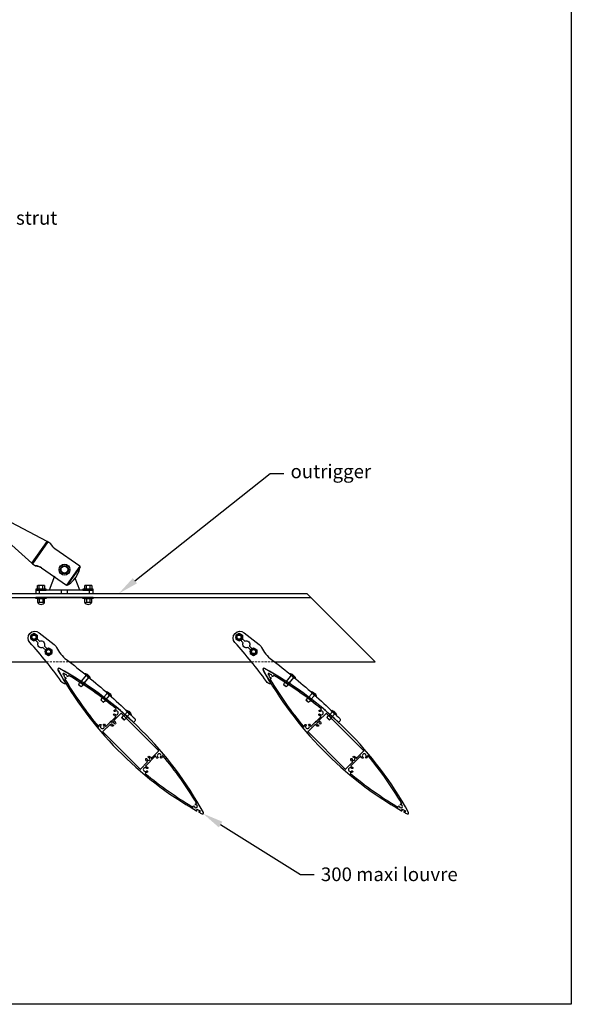
# Model space of a CAD drawing. Units: millimetres. Extents: x 26388 to 28419, y 1752 to 4316.
# Drawn here: x 27612 to 28419, y 1752 to 3193 of the extents above; entities that cross this region are included whole.
import ezdxf
from ezdxf import colors
from ezdxf.entities.mleader import LeaderData, LeaderLine
from ezdxf.math import Vec2, Vec3

# ---------------------------------------------------------------- set-up
doc = ezdxf.new("R2010")
doc.units = ezdxf.units.MM
doc.header["$MEASUREMENT"] = 0
doc.linetypes.add('HIDDEN2', pattern=[4.7625, 3.175, -1.5875])
doc.layers.add('Annotation', color=7, linetype='Continuous')
doc.styles.get("Standard").update_dxf_attribs({"font": 'GIL_____.TTF', "height": 2})

# ---------------------------------------------------------------- blocks, each defined once
blk = doc.blocks.new('Rivet 10mm')
at = {"color": 7}
for p, q in [((154.3, 1.4), (154.3, 10.7)), ((154.4, 10.8), (154.9, 10.8)), ((154.9, 1.3), (154.4, 1.3)), ((155, 10.7), (155, 1.4))]:
    blk.add_line(p, q, dxfattribs=at)
for points in [[(153.2, 7.7), (153.2, 4.4)], [(165, 8.3), (155, 8.3)], [(155, 3.8), (165, 3.8), (165, 8.3)], [(155, 6.1), (155, 3.8), (165, 3.8)], [(168.8, 8.3), (168.8, 3.8)]]:
    blk.add_lwpolyline(points, dxfattribs=at)
for points in [[(168.7, 8.6), (168.8, 8.6)], [(168.7, 3.5), (168.8, 3.5)], [(168.8, 8.3), (168.8, 8.6)], [(168.8, 3.8), (168.8, 3.5)]]:
    blk.add_lwpolyline(points)
for centre, radius, start, end in [((162.5, 6.1), 9.44, 150.2189, 170.1043), ((162.5, 6.1), 9.44, 189.8957, 209.7811), ((154.4, 10.7), 0.1, 90, 180), ((154.4, 1.4), 0.1, 180, 270), ((154.9, 10.7), 0.1, 360, 90), ((154.9, 1.4), 0.1, 270, 0), ((179.9, 6.1), 11.3, 168.5637, 191.4363)]:
    blk.add_arc(centre, radius, start, end, dxfattribs=at)
for points in [[(165, 8.3), (165.3, 8.6), (168.7, 8.6)], [(165, 3.8), (165.3, 3.5), (168.7, 3.5)]]:
    blk.add_spline(points, degree=3)
blk = doc.blocks.new('Rivet 8mm')
at = {"color": 7}
for p, q in [((154.3, 48.9), (154.3, 58.2)), ((154.4, 58.3), (154.9, 58.3)), ((155, 58.2), (155, 48.9)), ((154.9, 48.8), (154.4, 48.8))]:
    blk.add_line(p, q, dxfattribs=at)
for points in [[(153.2, 55.2), (153.2, 51.9)], [(163, 55.8), (155, 55.8)], [(155, 51.3), (163, 51.3), (163, 55.8)], [(155, 53.6), (155, 51.3), (163, 51.3)], [(166.8, 55.8), (166.8, 51.3)]]:
    blk.add_lwpolyline(points, dxfattribs=at)
for points in [[(166.7, 56.1), (166.8, 56.1)], [(166.7, 51), (166.8, 51)], [(166.8, 55.8), (166.8, 56.1)], [(166.8, 51.3), (166.8, 51)]]:
    blk.add_lwpolyline(points)
for centre, radius, start, end in [((162.5, 53.6), 9.44, 150.2189, 170.1043), ((154.4, 58.2), 0.1, 90, 180), ((154.9, 58.2), 0.1, 360, 90), ((162.5, 53.6), 9.44, 189.8957, 209.7811), ((154.4, 48.9), 0.1, 180, 270), ((154.9, 48.9), 0.1, 270, 0), ((177.9, 53.6), 11.3, 168.5637, 191.4363)]:
    blk.add_arc(centre, radius, start, end, dxfattribs=at)
for points in [[(163, 55.8), (163.3, 56.1), (166.7, 56.1)], [(163, 51.3), (163.3, 51), (166.7, 51)]]:
    blk.add_spline(points, degree=3)

msp = doc.modelspace()

# ---------------------------------------------------------------- linework, layer by layer
for p, q in [((27652.5, 2429.3), (27600.1, 2456.7)), ((27586.4, 2437), (27630.3, 2397.4)), ((27630.3, 2397.4), (27652.5, 2429.3)), ((27653.6, 2428.6), (27631.3, 2396.6)), ((27657.8, 2425.7), (27653.6, 2428.6)), ((27700.4, 2393.1), (27664, 2418.5)), ((27664, 2418.5), (27664, 2418.4)), ((27700.4, 2393), (27664, 2418.4)), ((27631.3, 2396.6), (27635.4, 2393.7)), ((27700.4, 2393), (27680.9, 2365)), ((27700.8, 2392.1), (27682, 2365)), ((27700.4, 2393.1), (27700.4, 2393)), ((27700.8, 2392.1), (27700.8, 2392.1)), ((27644.4, 2390.4), (27680.9, 2365)), ((27644.4, 2390.4), (27644.5, 2390.4)), ((27644.5, 2390.4), (27680.9, 2365)), ((27663.4, 2378.3), (27655.3, 2358)), ((27638.5, 2364.5), (27638.9, 2364.9)), ((27638.5, 2359.8), (27638.5, 2364.5)), ((27639.8, 2364.8), (27638.8, 2364.9)), ((27648.6, 2364.9), (27639.8, 2364.8)), ((27641.1, 2359.8), (27641.1, 2364.5)), ((27646.3, 2359.8), (27646.3, 2364.5)), ((27648.9, 2364.5), (27648.6, 2364.9)), ((27648.9, 2364.5), (27648.9, 2359.8)), ((27680.9, 2365), (27680.9, 2365)), ((27682, 2365), (27682, 2365)), ((27700.6, 2358), (27693.6, 2375.4)), ((27707.5, 2364.5), (27707.8, 2364.9)), ((27707.5, 2359.8), (27707.5, 2364.5)), ((27708.8, 2364.8), (27707.8, 2364.9)), ((27717.6, 2364.9), (27708.8, 2364.8)), ((27710.1, 2359.8), (27710.1, 2364.5)), ((27715.3, 2359.8), (27715.3, 2364.5)), ((27717.9, 2364.5), (27717.6, 2364.9)), ((27717.9, 2364.5), (27717.9, 2359.8)), ((27635.9, 2359.5), (27635.9, 2358)), ((27650.9, 2359.5), (27635.9, 2359.5)), ((27635.9, 2358), (27650.9, 2358)), ((27635.9, 2358), (27635.9, 2353)), ((27636.1, 2357.9), (27636.1, 2357.9)), ((27640.3, 2358), (27637.6, 2358)), ((27638.8, 2358), (27648, 2358)), ((27647.6, 2359.5), (27639.8, 2359.5)), ((27641.4, 2353), (27641.4, 2358)), ((27673.4, 2358), (27641.4, 2358)), ((27648.7, 2359.7), (27649, 2359.5)), ((27650.9, 2358), (27650.9, 2359.5)), ((27650.9, 2358), (27651, 2358)), ((27673.4, 2353), (27673.4, 2358)), ((27682.5, 2358), (27673.4, 2358)), ((27682.5, 2353), (27682.5, 2358)), ((27714.5, 2358), (27682.5, 2358)), ((27704.9, 2359.5), (27704.9, 2358)), ((27719.9, 2359.5), (27704.9, 2359.5)), ((27704.9, 2358), (27719.9, 2358)), ((27705, 2357.9), (27705, 2357.9)), ((27709.3, 2358), (27706.6, 2358)), ((27707.8, 2358), (27717, 2358)), ((27716.6, 2359.5), (27708.8, 2359.5)), ((27714.5, 2353), (27714.5, 2358)), ((27719.9, 2358), (27714.5, 2358)), ((27717.7, 2359.7), (27718, 2359.5)), ((27719.9, 2358), (27719.9, 2359.5)), ((27719.9, 2353), (27719.9, 2358)), ((27719.9, 2358), (27719.9, 2358)), ((27635.9, 2345.5), (27635.9, 2347)), ((27635.9, 2347), (27650.9, 2347)), ((27641.4, 2347), (27635.9, 2347)), ((27650.9, 2345.5), (27635.9, 2345.5)), ((27638.5, 2345.1), (27638.5, 2340.5)), ((27647.6, 2345.5), (27639.8, 2345.5)), ((27641.1, 2345.1), (27641.1, 2340.5)), ((27673.4, 2347), (27641.4, 2347)), ((27646.3, 2345.1), (27646.3, 2340.5)), ((27648.9, 2340.5), (27648.9, 2345.1)), ((27650.9, 2347), (27650.9, 2345.5)), ((27682.5, 2347), (27673.4, 2347)), ((27714.5, 2347), (27682.5, 2347)), ((27704.9, 2345.5), (27704.9, 2347)), ((27704.9, 2347), (27719.9, 2347)), ((27710.3, 2347), (27704.9, 2347)), ((27719.9, 2345.5), (27704.9, 2345.5)), ((27707.4, 2345.1), (27707.4, 2340.5)), ((27716.5, 2345.5), (27708.7, 2345.5)), ((27710, 2345.1), (27710, 2340.5)), ((27719.9, 2347), (27714.5, 2347)), ((27715.2, 2345.1), (27715.2, 2340.5)), ((27717.8, 2340.5), (27717.8, 2345.1)), ((27719.9, 2347), (27719.9, 2345.5)), ((27628.5, 2292), (27633.4, 2294.8)), ((27628.5, 2292), (27633.4, 2294.8)), ((27628.5, 2292), (27628.5, 2286.4)), ((27628.5, 2292), (27628.5, 2286.4)), ((27633.4, 2294.8), (27638.1, 2292)), ((27633.4, 2294.8), (27638.1, 2292)), ((27638.1, 2292), (27638.1, 2286.4)), ((27638.1, 2292), (27638.1, 2286.4)), ((27928.5, 2292), (27933.4, 2294.8)), ((27928.5, 2292), (27933.4, 2294.8)), ((27928.5, 2292), (27928.5, 2286.4)), ((27928.5, 2292), (27928.5, 2286.4)), ((27933.4, 2294.8), (27938.1, 2292)), ((27933.4, 2294.8), (27938.1, 2292)), ((27938.1, 2292), (27938.1, 2286.4)), ((27938.1, 2292), (27938.1, 2286.4)), ((27628.5, 2286.4), (27633.3, 2283.6)), ((27628.5, 2286.4), (27633.3, 2283.6)), ((27633.3, 2283.6), (27638.1, 2286.4)), ((27633.3, 2283.6), (27638.1, 2286.4)), ((27928.5, 2286.4), (27933.3, 2283.6)), ((27928.5, 2286.4), (27933.3, 2283.6)), ((27933.3, 2283.6), (27938.1, 2286.4)), ((27933.3, 2283.6), (27938.1, 2286.4)), ((27649.7, 2270.8), (27654.6, 2273.6)), ((27649.7, 2270.8), (27654.6, 2273.6)), ((27649.7, 2270.8), (27649.7, 2265.2)), ((27649.7, 2270.8), (27649.7, 2265.2)), ((27649.7, 2265.2), (27654.5, 2262.4)), ((27649.7, 2265.2), (27654.5, 2262.4)), ((27654.5, 2262.4), (27659.3, 2265.1)), ((27654.5, 2262.4), (27659.3, 2265.1)), ((27654.6, 2273.6), (27659.4, 2270.8)), ((27654.6, 2273.6), (27659.4, 2270.8)), ((27659.4, 2270.8), (27659.3, 2265.1)), ((27659.4, 2270.8), (27659.3, 2265.1)), ((27949.7, 2270.8), (27954.6, 2273.6)), ((27949.7, 2270.8), (27954.6, 2273.6)), ((27949.7, 2270.8), (27949.7, 2265.2)), ((27949.7, 2270.8), (27949.7, 2265.2)), ((27949.7, 2265.2), (27954.5, 2262.4)), ((27949.7, 2265.2), (27954.5, 2262.4)), ((27954.5, 2262.4), (27959.3, 2265.1)), ((27954.5, 2262.4), (27959.3, 2265.1)), ((27954.6, 2273.6), (27959.4, 2270.8)), ((27954.6, 2273.6), (27959.4, 2270.8)), ((27959.4, 2270.8), (27959.3, 2265.1)), ((27959.4, 2270.8), (27959.3, 2265.1)), ((27708.3, 2235.4), (27708.1, 2235)), ((27708.1, 2234.9), (27715.3, 2229)), ((27715.7, 2229.5), (27708.5, 2235.4)), ((28008.3, 2235.4), (28008.1, 2235)), ((28008.1, 2234.9), (28015.3, 2229)), ((28015.7, 2229.5), (28008.5, 2235.4)), ((27704.6, 2219.7), (27701.1, 2222.5)), ((27713.4, 2230.5), (27704.6, 2219.7)), ((27715.4, 2229), (27715.7, 2229.4)), ((28004.6, 2219.7), (28001.1, 2222.5)), ((28013.4, 2230.5), (28004.6, 2219.7)), ((28015.4, 2229), (28015.7, 2229.4))]:
    msp.add_line(p, q)
at = {"ltscale": 0.08}
for p, q in [((27639.9, 2345.5), (27639.9, 2345.5)), ((27640.4, 2345.4), (27640.4, 2345.5)), ((27646.4, 2345.5), (27646.4, 2345.5)), ((27646.9, 2345.4), (27646.9, 2345.5)), ((27708.9, 2345.5), (27708.9, 2345.5)), ((27709.4, 2345.4), (27709.4, 2345.5)), ((27715.4, 2345.5), (27715.4, 2345.5)), ((27715.9, 2345.4), (27715.9, 2345.5))]:
    msp.add_line(p, q, dxfattribs=at)
at = {"flags": 128}
for points in [[(27664, 2418.5), (27663.6, 2418.7), (27663, 2419.2), (27662.4, 2419.7), (27661.8, 2420.2), (27661.3, 2420.8), (27660.8, 2421.3), (27660.3, 2421.9), (27659.9, 2422.5), (27659.5, 2423), (27659.1, 2423.5), (27658.8, 2424), (27658.5, 2424.4), (27658.3, 2424.8), (27658.1, 2425.1), (27658, 2425.3), (27657.9, 2425.5), (27657.8, 2425.6), (27657.8, 2425.6), (27657.8, 2425.6), (27657.8, 2425.6), (27657.8, 2425.6), (27657.8, 2425.6), (27657.8, 2425.6), (27657.8, 2425.7), (27657.8, 2425.7), (27657.8, 2425.7)], [(27657.9, 2425.5), (27657.9, 2425.5), (27657.8, 2425.6), (27657.8, 2425.6), (27657.8, 2425.6), (27657.8, 2425.6)], [(27635.6, 2393.7), (27635.6, 2393.7), (27635.6, 2393.7), (27635.7, 2393.7), (27635.8, 2393.6), (27636, 2393.6), (27636.3, 2393.6), (27636.7, 2393.5), (27637.1, 2393.4), (27637.6, 2393.3), (27638.2, 2393.1), (27638.8, 2393), (27639.5, 2392.8), (27640.2, 2392.5), (27640.9, 2392.3), (27641.6, 2392), (27642.3, 2391.6), (27643.1, 2391.3), (27643.7, 2390.9), (27644.4, 2390.4), (27644.4, 2390.4)]]:
    msp.add_lwpolyline(points, dxfattribs=at)
for points in [[(26683.9, 2353), (28032.6, 2353)], [(28032.6, 2353), (28132.6, 2253)], [(26683.9, 2347), (28038.6, 2347)], [(27385.2, 2253), (27498.9, 2253), (27651.6, 2253)], [(27685.2, 2253), (27798.9, 2253), (27951.6, 2253)], [(27985.2, 2253), (28098.9, 2253), (28132.6, 2253)], [(27701.1, 2222.5), (27709.9, 2233.4)], [(27711.5, 2234.3), (27714, 2232.3)], [(28001.1, 2222.5), (28009.9, 2233.4)], [(28011.5, 2234.3), (28014, 2232.3)], [(27698.7, 2219.6), (27698.4, 2219.8)], [(27698.4, 2219.8), (27698.4, 2219.8)], [(27698.7, 2219.6), (27702.1, 2216.7)], [(27711.7, 2232), (27713.4, 2230.5), (27705.8, 2221.2)], [(27998.7, 2219.6), (27998.4, 2219.8)], [(27998.4, 2219.8), (27998.4, 2219.8)], [(27998.7, 2219.6), (28002.1, 2216.7)], [(28011.7, 2232), (28013.4, 2230.5), (28005.8, 2221.2)], [(27702.1, 2216.7), (27702.4, 2216.5)], [(27702.4, 2216.6), (27702.4, 2216.5)], [(28002.1, 2216.7), (28002.4, 2216.5)], [(28002.4, 2216.6), (28002.4, 2216.5)]]:
    msp.add_lwpolyline(points)
at = {"ltscale": 0.2, "flags": 128}
for points in [[(27666.2, 2274.1, 0.117123), (27680.9, 2256.3, -0.009676), (27711.3, 2232.3), (27711.4, 2231.2), (27712.5, 2231.3, -0.009632), (27741.8, 2206.3), (27741.8, 2205.2), (27743, 2205.2, -0.009608), (27771.2, 2179.1), (27771.2, 2178), (27772.3, 2178, -0.002907), (27780.6, 2169.9, -0.406724), (27780.7, 2166.4), (27779.3, 2164.9, -0.413941), (27778.6, 2164.9, 0.062343), (27670.7, 2243.4, 0.752212), (27668.3, 2241, 0.010808), (27680, 2220.9, -0.642586), (27679.7, 2220.5, -0.198739), (27673.2, 2224.5, 0.030874), (27627.3, 2281.1, -0.924784), (27640.9, 2295.7), (27662.9, 2278.2, -0.111247)], [(27653.6, 2271.1, 0.258777), (27653.8, 2271, -3.491356), (27651.5, 2268.7, 0.258777), (27651.4, 2269), (27646.4, 2274, 0.316), (27646.1, 2274.1, -0.702109), (27639.4, 2280.7, 0.316), (27639.4, 2281), (27634.3, 2286.1, 0.258777), (27634, 2286.2, -3.491356), (27636.4, 2288.5, 0.258777), (27636.4, 2288.2), (27641.5, 2283.2, 0.316), (27641.8, 2283.1, -0.702109), (27648.5, 2276.5, 0.316), (27648.5, 2276.1)], [(27966.2, 2274.1, 0.117123), (27980.9, 2256.3, -0.009676), (28011.3, 2232.3), (28011.4, 2231.2), (28012.5, 2231.3, -0.009632), (28041.8, 2206.3), (28041.8, 2205.2), (28043, 2205.2, -0.009608), (28071.2, 2179.1), (28071.2, 2178), (28072.3, 2178, -0.002907), (28080.6, 2169.9, -0.406724), (28080.7, 2166.4), (28079.3, 2164.9, -0.413941), (28078.6, 2164.9, 0.062343), (27970.7, 2243.4, 0.752212), (27968.3, 2241, 0.010808), (27980, 2220.9, -0.642586), (27979.7, 2220.5, -0.198739), (27973.2, 2224.5, 0.030874), (27927.3, 2281.1, -0.924784), (27940.9, 2295.7), (27962.9, 2278.2, -0.111247)], [(27953.6, 2271.1, 0.258777), (27953.8, 2271, -3.491356), (27951.5, 2268.7, 0.258777), (27951.4, 2269), (27946.4, 2274, 0.316), (27946.1, 2274.1, -0.702109), (27939.4, 2280.7, 0.316), (27939.4, 2281), (27934.3, 2286.1, 0.258777), (27934, 2286.2, -3.491356), (27936.4, 2288.5, 0.258777), (27936.4, 2288.2), (27941.5, 2283.2, 0.316), (27941.8, 2283.1, -0.702109), (27948.5, 2276.5, 0.316), (27948.5, 2276.1)]]:
    msp.add_lwpolyline(points, format="xyb", close=True, dxfattribs=at)
at = {"linetype": 'HIDDEN2', "lineweight": 5}
for points in [[(27651.6, 2253), (27685.2, 2253)], [(27951.6, 2253), (27985.2, 2253)]]:
    msp.add_lwpolyline(points, dxfattribs=at)
for points in [[(27871, 2036.3), (27871.7, 2037.6), (27876.5, 2034.9), (27875.7, 2033.6), (27875.2, 2033.9, 1.001982), (27874.7, 2033, 0.002354), (27879.1, 2030.6, 0.752212), (27881.2, 2032.6, 0.141414), (27670.6, 2243.2, 0.752212), (27668.5, 2241.2, 0.136996), (27871, 2035.1, 1.001982), (27871.5, 2036)], [(27746, 2166.1, 0.57735), (27746.4, 2166.5, -0.57735), (27746.7, 2166.8, 0.267949), (27747, 2166.9), (27753, 2172.8, 0.5998), (27752.7, 2173.7, -0.16458), (27750, 2175.2, -1), (27751.5, 2176.5, 2.398951), (27751.8, 2180.5, -1), (27750.5, 2182, -0.160706), (27753.3, 2183.2, 0.673166), (27753.6, 2184.1, 0.039829), (27684, 2233.2, 0.634523), (27683.6, 2232.9, -0.023524), (27683.6, 2232.5, -1), (27681.6, 2232.4, 0.455748), (27679.1, 2234.3, -0.251709), (27678.8, 2234.4), (27677.4, 2235.8, 1), (27676, 2234.3), (27677.3, 2232.9, -0.251709), (27677.4, 2232.7, 0.455748), (27679.4, 2230.1, -1), (27679.2, 2228.1, -0.023524), (27678.9, 2228.1, 0.634523), (27678.6, 2227.7, 0.039829), (27727.7, 2158.2, 0.673166), (27728.5, 2158.4, -0.160706), (27729.7, 2161.2, -1), (27731.2, 2159.9, 2.398951), (27735.2, 2160.2, -1), (27736.5, 2161.7, -0.16458), (27738, 2159, 0.5998), (27738.9, 2158.8), (27744.8, 2164.7, 0.267949), (27744.9, 2165, -0.57735), (27745.3, 2165.3, 0.57735), (27745.6, 2165.7, -0.57735)], [(28171, 2036.3), (28171.7, 2037.6), (28176.5, 2034.9), (28175.7, 2033.6), (28175.2, 2033.9, 1.001982), (28174.7, 2033, 0.002354), (28179.1, 2030.6, 0.752212), (28181.2, 2032.6, 0.141414), (27970.6, 2243.2, 0.752212), (27968.5, 2241.2, 0.136996), (28171, 2035.1, 1.001982), (28171.5, 2036)], [(28046, 2166.1, 0.57735), (28046.4, 2166.5, -0.57735), (28046.7, 2166.8, 0.267949), (28047, 2166.9), (28053, 2172.8, 0.5998), (28052.7, 2173.7, -0.16458), (28050, 2175.2, -1), (28051.5, 2176.5, 2.398951), (28051.8, 2180.5, -1), (28050.5, 2182, -0.160706), (28053.3, 2183.2, 0.673166), (28053.6, 2184.1, 0.039829), (27984, 2233.2, 0.634523), (27983.6, 2232.9, -0.023524), (27983.6, 2232.5, -1), (27981.6, 2232.4, 0.455748), (27979.1, 2234.3, -0.251709), (27978.8, 2234.4), (27977.4, 2235.8, 1), (27976, 2234.3), (27977.3, 2232.9, -0.251709), (27977.4, 2232.7, 0.455748), (27979.4, 2230.1, -1), (27979.2, 2228.1, -0.023524), (27978.9, 2228.1, 0.634523), (27978.6, 2227.7, 0.039829), (28027.7, 2158.2, 0.673166), (28028.5, 2158.4, -0.160706), (28029.7, 2161.2, -1), (28031.2, 2159.9, 2.398951), (28035.2, 2160.2, -1), (28036.5, 2161.7, -0.16458), (28038, 2159, 0.5998), (28038.9, 2158.8), (28044.8, 2164.7, 0.267949), (28044.9, 2165, -0.57735), (28045.3, 2165.3, 0.57735), (28045.6, 2165.7, -0.57735)], [(27799.4, 2107, -0.296479), (27796.7, 2110.6, -1), (27798.7, 2110.8, 2.219431), (27801, 2113, -1), (27801.1, 2115, -0.296479), (27804.7, 2112.3, 0.546154), (27805.2, 2112.2), (27815.5, 2122.5, 0.414214), (27815.5, 2123.2), (27761.2, 2177.5, 0.414214), (27760.5, 2177.5), (27750.2, 2167.2, 0.546154), (27750.3, 2166.7, -0.296479), (27753, 2163.1, -1), (27751, 2163, 2.219431), (27748.7, 2160.7, -1), (27748.6, 2158.7, -0.296479), (27745, 2161.4, 0.546154), (27744.5, 2161.5), (27734.2, 2151.2, 0.414214), (27734.2, 2150.5), (27788.5, 2096.2, 0.414214), (27789.2, 2096.2), (27799.5, 2106.5, 0.546154)], [(28099.4, 2107, -0.296479), (28096.7, 2110.6, -1), (28098.7, 2110.8, 2.219431), (28101, 2113, -1), (28101.1, 2115, -0.296479), (28104.7, 2112.3, 0.546154), (28105.2, 2112.2), (28115.5, 2122.5, 0.414214), (28115.5, 2123.2), (28061.2, 2177.5, 0.414214), (28060.5, 2177.5), (28050.2, 2167.2, 0.546154), (28050.3, 2166.7, -0.296479), (28053, 2163.1, -1), (28051, 2163, 2.219431), (28048.7, 2160.7, -1), (28048.6, 2158.7, -0.296479), (28045, 2161.4, 0.546154), (28044.5, 2161.5), (28034.2, 2151.2, 0.414214), (28034.2, 2150.5), (28088.5, 2096.2, 0.414214), (28089.2, 2096.2), (28099.5, 2106.5, 0.546154)], [(27810.8, 2115), (27796.7, 2100.9, 0.5998), (27797, 2100.1, -0.16458), (27799.7, 2098.5, -1), (27798.2, 2097.2, 2.398951), (27797.9, 2093.2, -1), (27799.2, 2091.7, -0.160706), (27796.4, 2090.6, 0.673166), (27796.1, 2089.7, 0.039829), (27865.6, 2040.6, 0.634523), (27866.1, 2040.9, -0.023524), (27866.1, 2041.3, -1), (27868, 2041.4, 2.219431), (27870.3, 2043.7, -1), (27870.4, 2045.7, -0.023524), (27870.8, 2045.6, 0.634523), (27871.1, 2046.1, 0.039829), (27822, 2115.6, 0.673166), (27821.1, 2115.3, -0.160706), (27820, 2112.5, -1), (27818.5, 2113.8, 2.398951), (27814.5, 2113.6, -1), (27813.2, 2112.1, -0.16458), (27811.6, 2114.7, 0.5998)], [(28110.8, 2115), (28096.7, 2100.9, 0.5998), (28097, 2100.1, -0.16458), (28099.7, 2098.5, -1), (28098.2, 2097.2, 2.398951), (28097.9, 2093.2, -1), (28099.2, 2091.7, -0.160706), (28096.4, 2090.6, 0.673166), (28096.1, 2089.7, 0.039829), (28165.6, 2040.6, 0.634523), (28166.1, 2040.9, -0.023524), (28166.1, 2041.3, -1), (28168, 2041.4, 2.219431), (28170.3, 2043.7, -1), (28170.4, 2045.7, -0.023524), (28170.8, 2045.6, 0.634523), (28171.1, 2046.1, 0.039829), (28122, 2115.6, 0.673166), (28121.1, 2115.3, -0.160706), (28120, 2112.5, -1), (28118.5, 2113.8, 2.398951), (28114.5, 2113.6, -1), (28113.2, 2112.1, -0.16458), (28111.6, 2114.7, 0.5998)]]:
    msp.add_lwpolyline(points, format="xyb", close=True)
for centre, radius in [((27677.9, 2387.9), 8), ((27677.9, 2387.9), 6), ((27677.9, 2387.9), 5), ((27677.9, 2387.9), 5), ((27677.9, 2387.9), 5), ((27633.3, 2289.2), 4.75), ((27633.3, 2289.2), 4.75), ((27633.3, 2289.2), 4.55), ((27633.3, 2289.2), 4.55), ((27633.3, 2289.2), 3.65), ((27633.3, 2289.2), 3.65), ((27633.3, 2289.2), 3), ((27633.3, 2289.2), 3), ((27933.3, 2289.2), 4.75), ((27933.3, 2289.2), 4.75), ((27933.3, 2289.2), 4.55), ((27933.3, 2289.2), 4.55), ((27933.3, 2289.2), 3.65), ((27933.3, 2289.2), 3.65), ((27933.3, 2289.2), 3), ((27933.3, 2289.2), 3), ((27654.5, 2268), 4.75), ((27654.5, 2268), 4.75), ((27654.5, 2268), 4.55), ((27654.5, 2268), 4.55), ((27654.5, 2268), 3.65), ((27654.5, 2268), 3.65), ((27654.5, 2268), 3.25), ((27654.5, 2268), 3.25), ((27654.5, 2268), 3), ((27654.5, 2268), 3), ((27954.5, 2268), 4.75), ((27954.5, 2268), 4.75), ((27954.5, 2268), 4.55), ((27954.5, 2268), 4.55), ((27954.5, 2268), 3.65), ((27954.5, 2268), 3.65), ((27954.5, 2268), 3.25), ((27954.5, 2268), 3.25), ((27954.5, 2268), 3), ((27954.5, 2268), 3)]:
    msp.add_circle(centre, radius)
for centre, radius, start, end in [((27647.9, 2420.4), 10, 55.149, 62.368), ((27677.2, 2436), 22, 207.8863, 233.0895), ((27673.6, 2432.3), 16.8, 220.7292, 235.2813), ((27637, 2404.8), 10, 227.93, 235.149), ((27635.7, 2394.1), 0.454, 239.8643, 267.7002), ((27632.7, 2372.2), 21.7, 57.053, 82.6322), ((27634.5, 2376), 17.5, 55.3921, 67.7828), ((27662, 2399), 39.4, 300.4214, 349.8766), ((27662, 2399), 39.4, 325.149, 349.8766), ((27699.9, 2392.3), 0.906, 344.6853, 57.3551), ((27699.8, 2392.2), 0.987, 350.327, 54.5745), ((27639.8, 2362.3), 2.52, 59.0201, 120.9799), ((27643.7, 2355.3), 9.55, 74.2218, 105.7783), ((27647.6, 2362.3), 2.52, 59.0201, 120.9799), ((27681.4, 2365.8), 0.946, 234.9178, 304.5309), ((27681.5, 2365.9), 0.997, 236.0581, 299.6364), ((27662, 2399), 39.4, 300.4214, 325.149), ((27708.8, 2362.3), 2.52, 59.0201, 120.9799), ((27712.7, 2355.3), 9.55, 74.2218, 105.7783), ((27716.6, 2362.3), 2.52, 59.0201, 120.9799), ((27639.8, 2362), 2.52, 239.0201, 300.9799), ((27643.7, 2369), 9.55, 254.2217, 285.7782), ((27647.6, 2362), 2.52, 239.0201, 300.9799), ((27708.8, 2362), 2.52, 239.0201, 300.9799), ((27712.7, 2369), 9.55, 254.2217, 285.7782), ((27716.6, 2362), 2.52, 239.0201, 300.9799), ((27639.8, 2342.9), 2.52, 59.0201, 120.9799), ((27639.8, 2342.6), 2.52, 239.0201, 300.9799), ((27643.7, 2342.5), 5.58, 201.4664, 338.5336), ((27643.7, 2335.9), 9.55, 74.2218, 105.7783), ((27643.7, 2349.7), 9.55, 254.2217, 285.7782), ((27647.6, 2342.9), 2.52, 59.0201, 120.9799), ((27647.6, 2342.6), 2.52, 239.0201, 300.9799), ((27708.7, 2342.9), 2.52, 59.0201, 120.9799), ((27708.7, 2342.6), 2.52, 239.0201, 300.9799), ((27712.6, 2342.5), 5.58, 201.4664, 338.5336), ((27712.6, 2335.9), 9.55, 74.2218, 105.7783), ((27712.6, 2349.7), 9.55, 254.2217, 285.7782), ((27716.5, 2342.9), 2.52, 59.0201, 120.9799), ((27716.5, 2342.6), 2.52, 239.0201, 300.9799), ((27708.1, 2235), 0.1, 140.75, 230.75), ((27708.4, 2235.3), 0.1, 50.75, 140.75), ((27706.9, 2226.1), 9.44, 60.6457, 80.5311), ((28008.1, 2235), 0.1, 140.75, 230.75), ((28008.4, 2235.3), 0.1, 50.75, 140.75), ((28006.9, 2226.1), 9.44, 60.6457, 80.5311), ((27693.4, 2209.5), 11.3, 39.3137, 62.1863), ((27706.9, 2226.1), 9.44, 20.9689, 40.8543), ((27715.3, 2229.1), 0.1, 230.75, 320.75), ((27715.6, 2229.4), 0.1, 320.75, 50.75), ((27993.4, 2209.5), 11.3, 39.3137, 62.1863), ((28006.9, 2226.1), 9.44, 20.9689, 40.8543), ((28015.3, 2229.1), 0.1, 230.75, 320.75), ((28015.6, 2229.4), 0.1, 320.75, 50.75)]:
    msp.add_arc(centre, radius, start, end)
for points in [[(27701.1, 2222.5), (27700.6, 2222.5), (27698.4, 2219.8)], [(27704.6, 2219.7), (27704.6, 2219.2), (27702.4, 2216.6)], [(28001.1, 2222.5), (28000.6, 2222.5), (27998.4, 2219.8)], [(28004.6, 2219.7), (28004.6, 2219.2), (28002.4, 2216.6)]]:
    msp.add_spline(points, degree=3)
at = {"layer": 'Defpoints', "color": 7}
msp.add_lwpolyline([(26387.9, 4154.5), (28419.3, 4154.5), (28419.3, 1752), (26387.9, 1752), (26387.9, 4154.5)], dxfattribs=at)

# ---------------------------------------------------------------- block references
at = {"xscale": -1}
for name, p, rotation in [('Rivet 10mm', (27850.5, 2316.9), 47.99999999999999), ('Rivet 10mm', (28150.5, 2316.9), 47.99999999999999), ('Rivet 8mm', (27917.3, 2253.9), 46.50000000000007), ('Rivet 8mm', (28217.3, 2253.9), 46.50000000000007)]:
    msp.add_blockref(name, p, dxfattribs=dict(at, rotation=rotation))

# ---------------------------------------------------------------- leaders
at = {"layer": 'Annotation'}
ml = msp.add_multileader_mtext('Standard', dxfattribs=at)
ml.set_content('louvretec strut', color=256)
ml.set_leader_properties(color=256, linetype='ByLayer', lineweight=-1)
ml.build(insert=Vec2(0, 0))
ml.multileader.update_dxf_attribs({"dogleg_length": 2, "arrow_head_size": 30, "scale": 10})
ctx = ml.context
ctx.base_point, ctx.scale, ctx.char_height, ctx.arrow_head_size, ctx.landing_gap_size, ctx.plane_origin = Vec3(27470.8, 2902.4), 10, 20, 30, 10, Vec3(27229.6, 2727.1)
notes = []
notes.append((ctx, [(0, (1, 1, 0), (27450.8, 2902.4), (1, 0), 20, [(0, [(27229.6, 2727.1)], 0, [])])]))
ctx.mtext.insert, ctx.mtext.flow_direction = Vec3(27480.8, 2912.6), 5
ml = msp.add_multileader_mtext('Standard', dxfattribs=at)
ml.set_content('outrigger', color=256)
ml.set_leader_properties(color=256, linetype='ByLayer', lineweight=-1)
ml.build(insert=Vec2(0, 0))
ml.multileader.update_dxf_attribs({"dogleg_length": 2, "arrow_head_size": 30, "scale": 10})
ctx = ml.context
ctx.base_point, ctx.scale, ctx.char_height, ctx.arrow_head_size, ctx.landing_gap_size, ctx.plane_origin = Vec3(27998.6, 2528.4), 10, 20, 30, 10, Vec3(27757.4, 2353)
notes.append((ctx, [(0, (1, 1, 0), (27978.6, 2528.4), (1, 0), 20, [(0, [(27757.4, 2353)], 0, [])])]))
ctx.mtext.insert, ctx.mtext.flow_direction = Vec3(28008.6, 2541.7), 5
ml = msp.add_multileader_mtext('Standard', dxfattribs=at)
ml.set_content('300 maxi louvre', color=256)
ml.set_leader_properties(color=256, linetype='ByLayer', lineweight=-1)
ml.build(insert=Vec2(0, 0))
ml.multileader.update_dxf_attribs({"dogleg_length": 2, "arrow_head_size": 30, "scale": 10})
ctx = ml.context
ctx.base_point, ctx.scale, ctx.char_height, ctx.arrow_head_size, ctx.landing_gap_size, ctx.plane_origin = Vec3(28043, 1942.1), 10, 20, 30, 10, Vec3(27880.9, 2030.8)
notes.append((ctx, [(0, (1, 1, 0), (28023, 1942.1), (1, 0), 20, [(0, [(27880.9, 2030.8)], 0, [])])]))
ctx.mtext.insert, ctx.mtext.flow_direction = Vec3(28053, 1952.2), 5
for ctx, leaders in notes:
    for number, flags, end, landing, length, lines in leaders:
        leader = LeaderData()
        leader.index, (leader.has_last_leader_line, leader.has_dogleg_vector, leader.attachment_direction) = number, flags
        leader.last_leader_point, leader.dogleg_vector, leader.dogleg_length = Vec3(end), Vec3(landing), length
        for number, points, colour, breaks in lines:
            line = LeaderLine()
            line.index, line.vertices, line.color, line.breaks = number, Vec3.list(points), colors.encode_raw_color(colour), breaks
            leader.lines.append(line)
        ctx.leaders.append(leader)

doc.saveas('drawing.dxf')
